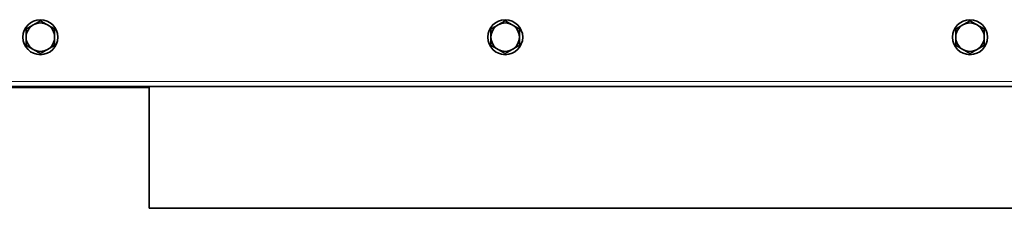
# Model space of a CAD drawing. Units: millimetres. Extents: x 186 to 6833, y -721 to 4243.
# Drawn here: x 2425 to 2875, y -721 to -635 of the extents above; entities that cross this region are included whole.
import ezdxf

# ---------------------------------------------------------------- set-up
doc = ezdxf.new("R2010")
doc.units = ezdxf.units.MM
doc.layers.add('Widoczne (ISO)', color=1, linetype='Continuous', lineweight=35)
doc.layers.add('Widoczne wąskie (ISO)', color=3, linetype='Continuous', lineweight=9)

msp = doc.modelspace()

# ---------------------------------------------------------------- linework, layer by layer
at = {"layer": 'Widoczne (ISO)'}
for p, q in [((3130.98, -665.2), (1950.08, -665.2)), ((2484.03, -665.7), (2025.53, -665.7)), ((2484.03, -665.2), (2484.03, -720.95)), ((2484.03, -720.95), (2984.03, -720.95))]:
    msp.add_line(p, q, dxfattribs=at)
for centre in [(2434.33, -642.7), (2646.73, -642.7), (2859.13, -642.7)]:
    msp.add_circle(centre, 8, dxfattribs=at)
for centre, start, end in [((2434.33, -642.7), 120, 180), ((2434.33, -642.7), 60, 120), ((2434.33, -642.7), 0, 60), ((2646.73, -642.7), 120, 180), ((2646.73, -642.7), 60, 120), ((2646.73, -642.7), 0, 60), ((2859.13, -642.7), 120, 180), ((2859.13, -642.7), 60, 120), ((2859.13, -642.7), 0, 60), ((2434.33, -642.7), 180, 240), ((2434.33, -642.7), 300, 0), ((2646.73, -642.7), 180, 240), ((2646.73, -642.7), 300, 0), ((2859.13, -642.7), 180, 240), ((2859.13, -642.7), 300, 0), ((2434.33, -642.7), 240, 300), ((2646.73, -642.7), 240, 300), ((2859.13, -642.7), 240, 300)]:
    msp.add_arc(centre, 6.5, start, end, dxfattribs=at)
for points in [[(2427.83, -638.94), (2429.57, -637.94), (2431.08, -637.07)], [(2431.08, -637.07), (2432.59, -636.2), (2434.33, -635.19)], [(2434.33, -635.19), (2436.07, -636.2), (2437.58, -637.07)], [(2437.58, -637.07), (2439.09, -637.94), (2440.83, -638.94)], [(2640.23, -638.94), (2641.97, -637.94), (2643.48, -637.07)], [(2643.48, -637.07), (2644.99, -636.2), (2646.73, -635.19)], [(2646.73, -635.19), (2648.47, -636.2), (2649.98, -637.07)], [(2649.98, -637.07), (2651.49, -637.94), (2653.23, -638.94)], [(2852.63, -638.94), (2854.37, -637.94), (2855.88, -637.07)], [(2855.88, -637.07), (2857.39, -636.2), (2859.13, -635.19)], [(2859.13, -635.19), (2860.87, -636.2), (2862.38, -637.07)], [(2862.38, -637.07), (2863.89, -637.94), (2865.63, -638.94)], [(2427.83, -642.7), (2427.83, -640.96), (2427.83, -638.94)], [(2427.83, -646.45), (2427.83, -644.44), (2427.83, -642.7)], [(2440.83, -638.94), (2440.83, -640.96), (2440.83, -642.7)], [(2440.83, -642.7), (2440.83, -644.44), (2440.83, -646.45)], [(2640.23, -642.7), (2640.23, -640.96), (2640.23, -638.94)], [(2640.23, -646.45), (2640.23, -644.44), (2640.23, -642.7)], [(2653.23, -638.94), (2653.23, -640.96), (2653.23, -642.7)], [(2653.23, -642.7), (2653.23, -644.44), (2653.23, -646.45)], [(2852.63, -642.7), (2852.63, -640.96), (2852.63, -638.94)], [(2852.63, -646.45), (2852.63, -644.44), (2852.63, -642.7)], [(2865.63, -638.94), (2865.63, -640.96), (2865.63, -642.7)], [(2865.63, -642.7), (2865.63, -644.44), (2865.63, -646.45)], [(2431.08, -648.33), (2429.57, -647.46), (2427.83, -646.45)], [(2440.83, -646.45), (2439.09, -647.46), (2437.58, -648.33)], [(2643.48, -648.33), (2641.97, -647.46), (2640.23, -646.45)], [(2653.23, -646.45), (2651.49, -647.46), (2649.98, -648.33)], [(2855.88, -648.33), (2854.37, -647.46), (2852.63, -646.45)], [(2865.63, -646.45), (2863.89, -647.46), (2862.38, -648.33)], [(2434.33, -650.2), (2432.59, -649.2), (2431.08, -648.33)], [(2437.58, -648.33), (2436.07, -649.2), (2434.33, -650.2)], [(2646.73, -650.2), (2644.99, -649.2), (2643.48, -648.33)], [(2649.98, -648.33), (2648.47, -649.2), (2646.73, -650.2)], [(2859.13, -650.2), (2857.39, -649.2), (2855.88, -648.33)], [(2862.38, -648.33), (2860.87, -649.2), (2859.13, -650.2)]]:
    msp.add_rational_spline(points, [1, 1.0379548493, 1], degree=2, dxfattribs=at)
at = {"layer": 'Widoczne wąskie (ISO)'}
msp.add_line((3130.53, -662.95), (1950.53, -662.95), dxfattribs=at)

doc.saveas('drawing.dxf')
